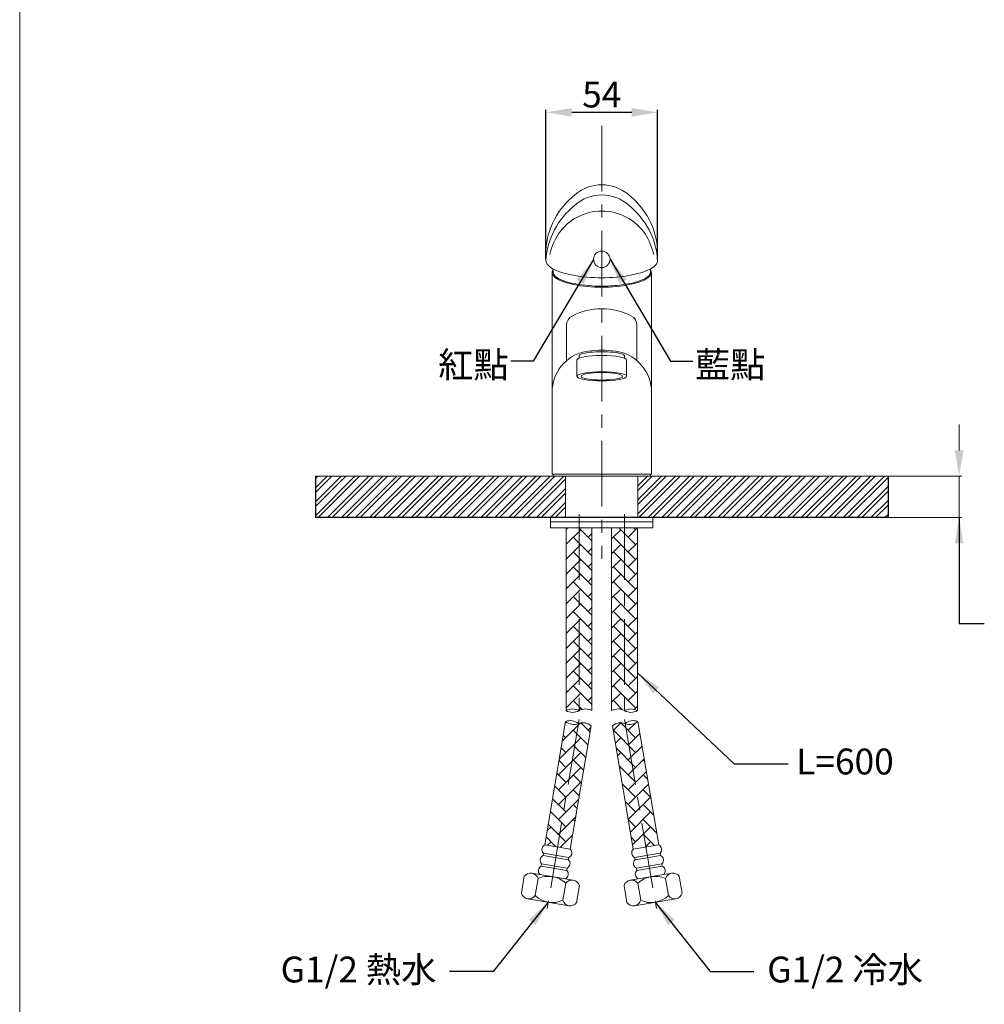
# Model space of a CAD drawing. Units: millimetres. Extents: x -1093 to -43, y 258 to 1759.
# Drawn here: x -1093 to -627, y 550 to 1026 of the extents above; entities that cross this region are included whole.
import ezdxf

# ---------------------------------------------------------------- set-up
doc = ezdxf.new("R2010")
doc.units = ezdxf.units.MM
doc.linetypes.add('CENTER', pattern=[50.8, 31.75, -6.35, 6.35, -6.35])
doc.layers.get('0').update_dxf_attribs({"lineweight": 15})
doc.layers.get('Defpoints').update_dxf_attribs({"color": 8})
for name, color, linetype, lineweight in [('C', 1, 'CENTER', 5), ('DIM', 3, 'Continuous', 5), ('I', 7, 'Continuous', 15), ('PV', 7, 'Continuous', 15)]:
    doc.layers.add(name, color=color, linetype=linetype, lineweight=lineweight)
doc.styles.get("Standard").update_dxf_attribs({"font": 'arial.ttf'})
doc.dimstyles.new('ISO-25', dxfattribs={"dimtxt": 12.5, "dimasz": 12.5, "dimexe": 1.25, "dimexo": 0.625, "dimtad": 1, "dimtxsty": 'Standard', "dimcen": 2.5, "dimadec": 0, "dimazin": 0, "dimtfac": 1, "dimtmove": 0, "dimatfit": 3, "dimfxl": 1, "dimarcsym": 0})

# ---------------------------------------------------------------- blocks, each defined once
blk = doc.blocks.new('*D3')
at = {"layer": 'Defpoints', "color": 0, "transparency": 16777216}
for p in [(-785.07, 980.82), (-839.07, 909.15), (-785.07, 909.15)]:
    blk.add_point(p, dxfattribs=at)
at = {"layer": 'DIM', "color": 0, "lineweight": -2, "transparency": 16777216}
for p, q in [((-839.07, 909.78), (-839.07, 982.07)), ((-826.57, 980.82), (-797.57, 980.82)), ((-785.07, 909.78), (-785.07, 982.07))]:
    blk.add_line(p, q, dxfattribs=at)
at = {"layer": 'DIM', "color": 0, "transparency": 16777216}
for points in [[(-826.57, 982.9), (-826.57, 978.73), (-839.07, 980.82)], [(-797.57, 982.9), (-797.57, 978.73), (-785.07, 980.82)]]:
    blk.add_solid(points, dxfattribs=at)
at = {"layer": 'DIM', "color": 0, "transparency": 16777216, "insert": (-812.07, 987.8), "char_height": 12.5, "attachment_point": 5}
blk.add_mtext('54', dxfattribs=at)

msp = doc.modelspace()

# ---------------------------------------------------------------- hatches: boundary and pattern name
at = {"true_color": 0x636466}
h = msp.add_hatch(dxfattribs=at)
h.set_pattern_fill('ANSI32', color=251, scale=0.5)
h.set_pattern_definition([(45, (-1621.654, -33.6243), (-3.367596, 3.367596), []), (45, (-1619.409, -33.6243), (-3.367596, 3.367596), [])])
h.paths.add_polyline_path([(-950.436, 804.847), (-950.436, 784.847), (-829.567, 784.847), (-829.567, 804.847)])
h.paths.add_polyline_path([(-794.567, 804.847), (-794.567, 784.847), (-673.699, 784.847), (-673.699, 804.847)])
h = msp.add_hatch()
h.set_pattern_fill('AR-HBONE', color=256, scale=0.05)
h.set_pattern_definition([(45, (-1810.0757, 49.801), (0, 7.184205), [15.24, -5.08]), (135, (-1806.4836, 53.393), (7e-16, 7.184205), [15.24, -5.08])])
h.paths.add_polyline_path([(-823.592, 779.935), (-816.817, 779.935), (-816.817, 691.512, 0.2679492), (-823.067, 691.512, 0.0236435), (-823.592, 691.783)])
h.paths.add_polyline_path([(-829.317, 779.935), (-823.592, 779.935), (-823.592, 691.783, 0.2427677), (-829.317, 691.512)])
h.paths.add_polyline_path([(-823.39, 685.249, -0.2679492), (-817.226, 684.212), (-827.268, 624.556), (-833.431, 625.593)])
h.paths.add_polyline_path([(-829.553, 686.287, 0.2679492), (-823.39, 685.249), (-833.431, 625.593), (-839.595, 626.631)])
h = msp.add_hatch()
h.set_pattern_fill('AR-HBONE', color=256, scale=0.05)
h.set_pattern_definition([(45, (-1805.0757, 49.801), (0, 7.184205), [15.24, -5.08]), (135, (-1801.4836, 53.393), (7e-16, 7.184205), [15.24, -5.08])])
h.paths.add_polyline_path([(-800.542, 779.935), (-807.317, 779.935), (-807.317, 691.512, -0.2679492), (-801.067, 691.512, -0.0236435), (-800.542, 691.783)])
h.paths.add_polyline_path([(-794.817, 779.935), (-800.542, 779.935), (-800.542, 691.783, -0.2427677), (-794.817, 691.512)])
h.paths.add_polyline_path([(-800.745, 685.249, 0.2679492), (-806.908, 684.212), (-796.867, 624.556), (-790.704, 625.593)])
h.paths.add_polyline_path([(-794.582, 686.287, -0.2679492), (-800.745, 685.249), (-790.704, 625.593), (-784.54, 626.631)])

# ---------------------------------------------------------------- linework, layer by layer
for p, q in [((-839.067, 909.155), (-839.067, 914.213)), ((-785.067, 909.155), (-785.067, 914.213)), ((-836.067, 903.404), (-836.067, 805.847)), ((-788.067, 903.404), (-788.067, 805.847)), ((-829.067, 860.746), (-829.067, 877.896)), ((-795.067, 860.746), (-795.067, 877.896)), ((-823.065, 863.077), (-823.065, 861.953)), ((-801.067, 863.034), (-801.067, 861.952)), ((-824.067, 853.205), (-824.067, 861.068)), ((-800.067, 853.205), (-800.067, 861.068)), ((-836.067, 805.847), (-835.567, 805.847)), ((-788.067, 805.847), (-788.567, 805.847)), ((-836.817, 784.847), (-787.317, 784.847)), ((-836.817, 784.847), (-836.817, 779.847)), ((-836.817, 782.847), (-787.317, 782.847)), ((-787.317, 784.847), (-787.317, 779.847)), ((-836.817, 779.847), (-787.317, 779.847))]:
    msp.add_line(p, q)
msp.add_lwpolyline([(-835.567, 804.847), (-788.567, 804.847), (-788.567, 805.847), (-835.567, 805.847)], close=True)
for centre, radius, start, end in [((-812.067, 926.162), 19.656, 48.59489, 131.40511), ((-802.137, 911.86), 37.005, 128.29071, 176.3547), ((-812.067, 921.671), 19.234, 47.47715, 132.52285), ((-821.998, 911.86), 37.005, 3.6453, 51.70929), ((-802.137, 906.802), 37.005, 128.29071, 176.3547), ((-821.998, 906.802), 37.005, 3.6453, 51.70929), ((-812.067, 907.724), 25.373, 34.509, 145.491), ((-804.293, 904.059), 33.884, 147.83109, 166.27431), ((-819.841, 904.059), 33.884, 13.72569, 32.16891), ((-820.331, 903.681), 15.238, 174.95528, 181.47028), ((-803.804, 903.681), 15.238, 358.52972, 5.04472), ((-812.067, 854.966), 30.881, 62.37607, 117.62393), ((-824.067, 877.896), 5, 117.62393, 180), ((-800.067, 877.896), 5, 360, 62.37607), ((-816.096, 845.523), 20, 97.28685, 175.10704), ((-810.807, 804.159), 61.7, 91.1703, 97.28685), ((-813.328, 804.159), 61.7, 82.71315, 88.8297), ((-808.038, 845.523), 20, 4.89296, 82.71315)]:
    msp.add_arc(centre, radius, start, end)
for centre, major_axis, ratio, start_param, end_param in [((-812.067, 909.155), (-27, 0), 0.3085911, 6.2409161, 9.4670472), ((-812.067, 903.404), (-24, 0), 0.2982918, 6.0587871, 9.6491762), ((-812.067, 861.068), (-12, 0), 0.1842885, 3.1415927, 6.2831853), ((-812.067, 863.034), (-11, 0), 0.1842885, 3.1415927, 6.3041909)]:
    msp.add_ellipse(centre, major_axis=major_axis, ratio=ratio, start_param=start_param, end_param=end_param)
for major_axis in [(-12, 0), (-10, 0)]:
    msp.add_ellipse((-812.067, 853.205), major_axis=major_axis, ratio=0.1842885)
msp.add_open_spline([(-835.567, 903.448), (-835.573, 903.257), (-835.544, 903.068), (-835.393, 902.598), (-835.233, 902.311), (-834.746, 901.72), (-834.42, 901.416), (-833.222, 900.536), (-832.128, 899.968), (-829.428, 898.941), (-827.824, 898.48), (-824.241, 897.707), (-822.262, 897.394), (-818.087, 896.944), (-815.892, 896.806), (-810.616, 896.7), (-807.517, 896.816), (-801.699, 897.388), (-798.981, 897.843), (-794.828, 898.895), (-793.242, 899.441), (-791.044, 900.48), (-790.286, 900.953), (-789.316, 901.781), (-789.017, 902.137), (-788.641, 902.811), (-788.561, 903.127), (-788.568, 903.439)], degree=3, knots=[6.2752423, 6.2752423, 6.2752423, 6.2752423, 6.3792008, 6.3792008, 6.5238632, 6.5238632, 6.6685255, 6.6685255, 6.9480258, 6.9480258, 7.227526, 7.227526, 7.5070263, 7.5070263, 7.7865265, 7.7865265, 8.1721669, 8.1721669, 8.5578074, 8.5578074, 8.8619172, 8.8619172, 9.0889474, 9.0889474, 9.260095, 9.260095, 9.4312183, 9.4312183, 9.4312183, 9.4312183])
at = {"layer": 'C'}
for p, q in [((-812.067, 974.343), (-812.067, 764.907)), ((-823.067, 786.571), (-823.067, 688.665)), ((-801.067, 786.571), (-801.067, 688.665)), ((-823.067, 687.165), (-838.445, 595.804)), ((-801.067, 687.165), (-785.689, 595.804))]:
    msp.add_line(p, q, dxfattribs=at)
at = {"layer": 'Defpoints'}
for p, q in [((-950.436, 804.847), (-950.436, 784.847)), ((-673.699, 804.847), (-673.699, 784.847)), ((-673.699, 784.847), (-950.436, 784.847))]:
    msp.add_line(p, q, dxfattribs=at)
at = {"layer": 'DIM'}
for p, q in [((-639.328, 817.347), (-639.328, 829.847)), ((-673.699, 804.847), (-638.078, 804.847)), ((-639.328, 804.847), (-639.328, 784.847)), ((-673.699, 784.847), (-638.078, 784.847))]:
    msp.add_line(p, q, dxfattribs=at)
msp.add_solid([(-641.412, 817.347), (-637.245, 817.347), (-639.328, 804.847)], dxfattribs=at)
at = {"layer": 'I'}
for p, q in [((-1093.433, 274.219), (-1093.433, 1759.068)), ((-673.699, 804.847), (-950.436, 804.847))]:
    msp.add_line(p, q, dxfattribs=at)
at = {"layer": 'PV'}
for p, q in [((-829.567, 784.847), (-829.567, 804.847)), ((-794.567, 784.847), (-794.567, 804.847)), ((-829.317, 779.935), (-829.317, 691.512)), ((-816.817, 691.512), (-816.817, 779.935)), ((-807.317, 691.512), (-807.317, 779.935)), ((-794.817, 779.935), (-794.817, 691.512)), ((-829.553, 686.287), (-839.595, 626.631)), ((-794.582, 686.287), (-784.54, 626.631)), ((-827.268, 624.556), (-817.226, 684.212)), ((-796.867, 624.556), (-806.908, 684.212)), ((-839.595, 626.631), (-827.268, 624.556)), ((-784.54, 626.631), (-796.867, 624.556)), ((-840.459, 621.494), (-840.286, 622.522)), ((-828.132, 619.42), (-840.459, 621.494)), ((-827.96, 620.447), (-840.286, 622.522)), ((-828.132, 619.42), (-827.96, 620.447)), ((-796.175, 620.447), (-783.849, 622.522)), ((-796.002, 619.42), (-796.175, 620.447)), ((-796.002, 619.42), (-783.676, 621.494)), ((-783.676, 621.494), (-783.849, 622.522)), ((-841.324, 616.358), (-841.151, 617.386)), ((-828.997, 614.284), (-841.324, 616.358)), ((-828.824, 615.311), (-841.151, 617.386)), ((-828.997, 614.284), (-828.824, 615.311)), ((-795.311, 615.311), (-782.984, 617.386)), ((-795.138, 614.284), (-795.311, 615.311)), ((-795.138, 614.284), (-782.811, 616.358)), ((-782.811, 616.358), (-782.984, 617.386)), ((-849.551, 611.405), (-850.935, 603.188)), ((-825.836, 609.526), (-845.867, 612.898)), ((-844.258, 602.064), (-842.875, 610.281)), ((-798.298, 609.526), (-778.268, 612.898)), ((-779.877, 602.064), (-781.26, 610.281)), ((-774.583, 611.405), (-773.2, 603.188)), ((-830.904, 599.816), (-829.521, 608.034)), ((-824.227, 598.692), (-822.844, 606.91)), ((-799.908, 598.692), (-801.291, 606.91)), ((-793.231, 599.816), (-794.614, 608.034)), ((-847.942, 600.571), (-827.911, 597.2)), ((-776.193, 600.571), (-796.223, 597.2))]:
    msp.add_line(p, q, dxfattribs=at)
at = {"layer": 'PV', "ltscale": 0.1}
msp.add_circle((-812.067, 909.751), 4, dxfattribs=at)
at = {"layer": 'PV', "color": 7}
for centre, start, end in [((-826.192, 686.099), 60, 120), ((-826.192, 696.925), 240, 300), ((-819.942, 686.099), 60, 120), ((-804.192, 686.099), 60, 120), ((-797.942, 686.099), 60, 120), ((-797.942, 696.925), 240, 300), ((-827.37, 680.431), 50.44548, 110.44548), ((-825.573, 691.106), 230.44548, 290.44548), ((-821.207, 679.393), 50.44548, 110.44548), ((-802.928, 679.393), 69.55452, 129.55452), ((-796.765, 680.431), 69.55452, 129.55452), ((-798.562, 691.106), 249.55452, 309.55452)]:
    msp.add_arc(centre, 6.25, start, end, dxfattribs=at)
at = {"layer": 'PV'}
for centre, radius, start, end in [((-838.399, 624.317), 2.604, 117.31538, 223.57558), ((-829.155, 622.761), 2.604, 297.31538, 43.57558), ((-794.98, 622.761), 2.604, 136.42442, 242.68462), ((-785.735, 624.317), 2.604, 316.42442, 62.68462), ((-839.264, 619.181), 2.604, 117.31538, 223.57558), ((-830.019, 617.625), 2.604, 297.31538, 43.57558), ((-794.116, 617.625), 2.604, 136.42442, 242.68462), ((-784.871, 619.181), 2.604, 316.42442, 62.68462), ((-840.129, 614.045), 2.604, 117.31538, 223.57558), ((-830.884, 612.488), 2.604, 297.31538, 43.57558), ((-793.251, 612.488), 2.604, 136.42442, 242.68462), ((-784.006, 614.045), 2.604, 316.42442, 62.68462), ((-846.497, 609.158), 3.792, 17.23047, 143.66048), ((-837.851, 599.335), 12.044, 46.24002, 114.65094), ((-826.466, 605.787), 3.792, 17.23047, 143.66048), ((-797.669, 605.787), 3.792, 36.33952, 162.76953), ((-786.284, 599.335), 12.044, 65.34906, 133.75998), ((-777.638, 609.158), 3.792, 36.33952, 162.76953), ((-847.313, 604.311), 3.792, 197.23047, 323.66048), ((-835.927, 610.763), 12.044, 226.24002, 294.65094), ((-788.207, 610.763), 12.044, 245.34906, 313.75998), ((-776.822, 604.311), 3.792, 216.33952, 342.76953), ((-827.282, 600.939), 3.792, 197.23047, 323.66048), ((-796.853, 600.939), 3.792, 216.33952, 342.76953)]:
    msp.add_arc(centre, radius, start, end, dxfattribs=at)

# ---------------------------------------------------------------- texts
at = {"layer": 'DIM', "char_height": 12.5}
for s, width, insert, attachment_point in [('{\\fMicrosoft JhengHei|b0|i0|c136|p34;紅點}', 32.46597, (-857.06, 852.525), 9), ('{\\fMicrosoft JhengHei|b0|i0|c136|p34;藍點}', 32.46597, (-767.075, 852.525), 7), ('L=600', 88.27374, (-718.06, 673.163), 1), ('\\A1;{\\fMicrosoft JhengHei|b0|i0|c136|p34;G1/2 熱水}', 86.25419, (-892.014, 572.579), 3), ('\\A1;{\\fMicrosoft JhengHei|b0|i0|c136|p34;G1/2 冷水}', 86.25419, (-732.12, 572.579), 1)]:
    msp.add_mtext_dynamic_manual_height_columns(s, width=width, gutter_width=12.5, heights=[0], dxfattribs=dict(at, insert=insert, attachment_point=attachment_point))

# ---------------------------------------------------------------- dimensions: what is measured, and where the dimension line sits
at = {"layer": 'DIM'}
dim = msp.add_linear_dim(base=(-785.067, 980.818), p1=(-839.067, 909.155), p2=(-785.067, 909.155), dimstyle='ISO-25', dxfattribs=at)
dim.commit()
dim.dimension.update_dxf_attribs({"geometry": '*D3', "text_midpoint": (-812.067, 987.8)})

# ---------------------------------------------------------------- leaders
for points in [[(-816.066, 909.646), (-845.312, 860.429), (-856.076, 860.429)], [(-808.067, 909.751), (-778.822, 860.429), (-768.058, 860.429)], [(-639.328, 784.847), (-639.328, 733.636), (-627.162, 733.636)], [(-794.817, 709.858), (-748.042, 665.774), (-721.912, 665.774)], [(-837.927, 598.885), (-864.511, 565.329), (-885.611, 565.329)], [(-786.208, 598.885), (-759.624, 565.329), (-738.524, 565.329)]]:
    msp.add_leader(points, dimstyle='ISO-25', override={"dimgap": 0.625, "dimtad": 0}, dxfattribs=at)

doc.saveas('drawing.dxf')
